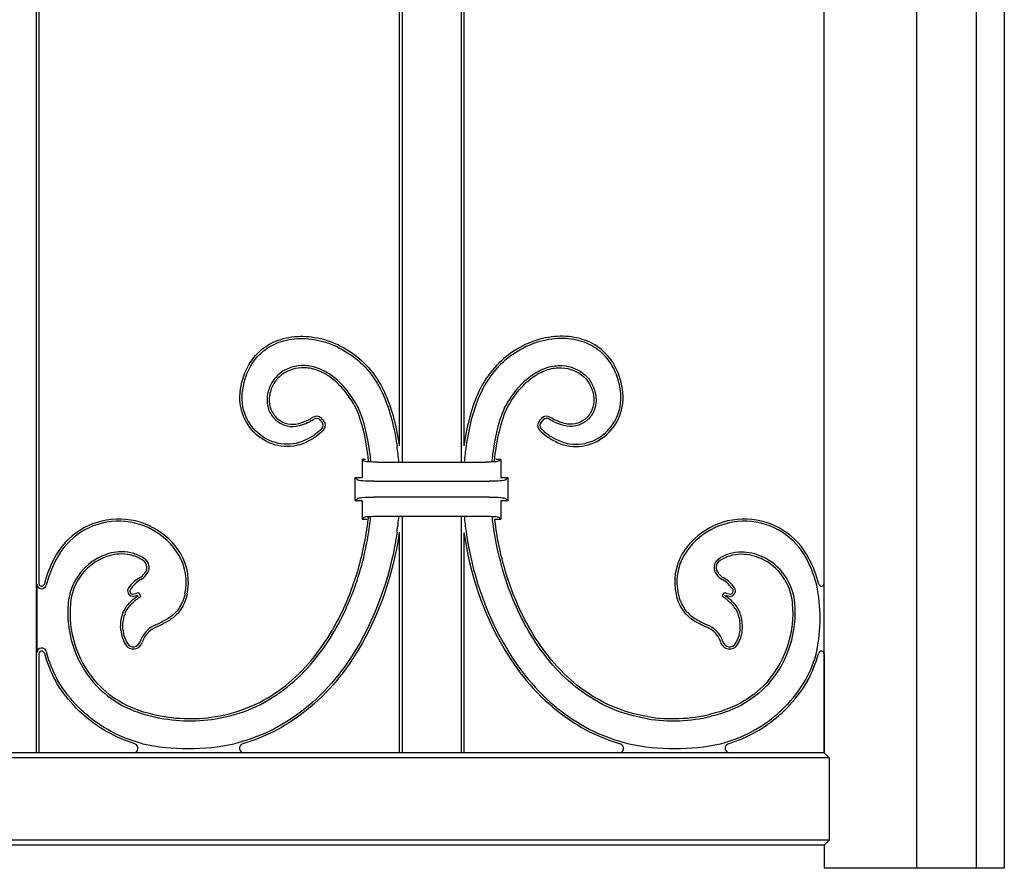
# Model space of a CAD drawing. Units: millimetres. Extents: x 0 to 8410, y 0 to 5940.
# Drawn here: x 1637 to 1850, y 1245 to 1429 of the extents above; entities that cross this region are included whole.
import ezdxf

# ---------------------------------------------------------------- set-up
doc = ezdxf.new("R2010")
doc.units = ezdxf.units.MM
doc.layers.add('YKK_A1', color=4, linetype='Continuous', lineweight=30)

msp = doc.modelspace()

# ---------------------------------------------------------------- linework, layer by layer
at = {"layer": 'YKK_A1'}
for p, q in [((1850.02, 2646.5), (1850.02, 1245)), ((1811.02, 1270), (1811.02, 1990)), ((1831.02, 1990), (1831.02, 1245)), ((1844.02, 1245), (1844.02, 1990)), ((1640.41, 1680), (1640.41, 1270)), ((1641.02, 1680), (1641.02, 1306.69)), ((1719.02, 1527.5), (1719.02, 1336.46)), ((1719.63, 1527.5), (1719.63, 1332.94)), ((1732.41, 1527.5), (1732.41, 1332.94)), ((1733.02, 1527.5), (1733.02, 1336.46)), ((1701.86, 1342.09), (1702.31, 1341.6)), ((1702.21, 1342.42), (1702.67, 1341.93)), ((1749.83, 1342.42), (1749.37, 1341.93)), ((1750.18, 1342.09), (1749.73, 1341.6)), ((1711.02, 1333.59), (1711.71, 1333.59)), ((1711.44, 1333.18), (1711.02, 1333.59)), ((1711.02, 1333.59), (1711.02, 1329.59)), ((1714.42, 1332.94), (1737.61, 1332.94)), ((1739.95, 1333.59), (1741.02, 1333.59)), ((1740.6, 1333.18), (1741.02, 1333.59)), ((1741.02, 1333.59), (1741.02, 1329.59)), ((1709.52, 1329.59), (1711.02, 1329.59)), ((1710.03, 1329.08), (1709.52, 1329.59)), ((1709.52, 1324.59), (1709.52, 1329.59)), ((1713.51, 1328.8), (1738.53, 1328.8)), ((1741.02, 1329.59), (1742.52, 1329.59)), ((1742.01, 1329.08), (1742.52, 1329.59)), ((1742.52, 1329.59), (1742.52, 1324.59)), ((1710.03, 1325.1), (1709.52, 1324.59)), ((1711.02, 1324.59), (1709.52, 1324.59)), ((1711.02, 1324.59), (1711.02, 1320.59)), ((1738.53, 1325.38), (1713.51, 1325.38)), ((1741.02, 1324.59), (1741.02, 1320.59)), ((1742.52, 1324.59), (1741.02, 1324.59)), ((1742.01, 1325.1), (1742.52, 1324.59)), ((1711.44, 1321.01), (1711.02, 1320.59)), ((1711.02, 1320.59), (1712.08, 1320.59)), ((1714.42, 1321.25), (1737.61, 1321.25)), ((1719.63, 1321.25), (1719.63, 1270)), ((1732.41, 1321.25), (1732.41, 1270)), ((1739.71, 1320.59), (1741.02, 1320.59)), ((1740.6, 1321.01), (1741.02, 1320.59)), ((1719.02, 1317.73), (1719.02, 1270)), ((1733.02, 1317.73), (1733.02, 1270)), ((1640.62, 1291.71), (1640.62, 1306.54)), ((1641.02, 1291.4), (1641.02, 1270)), ((1811.02, 1291.62), (1811.02, 1270)), ((1812.11, 1268.91), (1087.93, 1268.91)), ((1811.02, 1270), (1089.02, 1270)), ((1641.02, 1270), (1640.41, 1270)), ((1719.63, 1270), (1719.02, 1270)), ((1733.02, 1270), (1732.41, 1270)), ((1811.02, 1270), (1812.11, 1268.91)), ((1812.11, 1268.91), (1812.11, 1251.09)), ((1812.11, 1251.09), (1087.93, 1251.09)), ((1811.02, 1250), (1089.02, 1250)), ((1812.11, 1251.09), (1811.02, 1250)), ((1811.02, 1250), (1811.02, 1245)), ((1850.02, 1245), (1811.02, 1245))]:
    msp.add_line(p, q, dxfattribs=at)
for centre, radius, start, end in [((1701.11, 1341.4), 1.5, 42.6715, 124.4688), ((1701.11, 1341.4), 1.02, 42.6715, 124.4688), ((1701.56, 1340.91), 1.02, 315.6347, 42.6715), ((1701.56, 1340.91), 1.5, 315.6347, 42.6715), ((1750.48, 1340.91), 1.5, 137.3285, 224.3653), ((1750.48, 1340.91), 1.02, 137.3285, 224.3653), ((1750.93, 1341.4), 1.5, 55.5312, 137.3285), ((1750.93, 1341.4), 1.02, 55.5312, 137.3285), ((1653.72, 1327.09), 65.49, 5.1192, 8.1507), ((1798.32, 1327.09), 65.49, 171.8493, 174.8808), ((1658.3, 1304.9), 15.73, 31.2595, 152.8199), ((1658.3, 1304.9), 15.25, 31.2795, 152.8199), ((1653.72, 1327.09), 65.49, 351.8493, 354.8805), ((1798.32, 1327.09), 65.49, 185.1195, 188.1507), ((1793.74, 1304.9), 15.73, 27.1801, 148.7405), ((1793.74, 1304.9), 15.25, 27.1801, 148.7205), ((1666.07, 1300.66), 24.58, 152.2877, 166.143), ((1669.55, 1299.12), 27.9, 152.8199, 165.1333), ((1659.7, 1301.29), 12.39, 114.9204, 174.8589), ((1659.7, 1301.29), 11.91, 114.9204, 174.8589), ((1662.6, 1310.12), 1.8, 316.1766, 54.4357), ((1662.6, 1310.12), 2.28, 317.0339, 54.4357), ((1661.22, 1306.99), 11.68, 347.3503, 29.9713), ((1661.22, 1306.99), 12.16, 347.3503, 29.9972), ((1790.82, 1306.99), 12.16, 150.0028, 192.6497), ((1790.82, 1306.99), 11.68, 150.0287, 192.6497), ((1789.44, 1310.12), 2.28, 125.5643, 222.9661), ((1789.44, 1310.12), 1.8, 125.5643, 223.8234), ((1792.34, 1301.29), 11.91, 5.1411, 65.0796), ((1792.34, 1301.29), 12.39, 5.1411, 65.0796), ((1782.48, 1299.12), 27.9, 14.8667, 27.1801), ((1785.97, 1300.66), 24.58, 13.857, 27.7123), ((1661.25, 1310.78), 3.26, 299.177, 324.0915), ((1790.79, 1310.78), 3.26, 215.9085, 240.823), ((1641.62, 1306.69), 0.6, 180, 346.143), ((1666.27, 1301.79), 7.03, 119.177, 146.2557), ((1666.27, 1301.79), 6.55, 119.177, 146.2557), ((1661.25, 1310.78), 3.74, 299.177, 323.5948), ((1790.79, 1310.78), 3.74, 216.4052, 240.823), ((1785.77, 1301.79), 6.55, 33.7443, 60.823), ((1785.77, 1301.79), 7.03, 33.7443, 60.823), ((1810.42, 1306.69), 0.6, 193.857, 0), ((1641.62, 1306.54), 1, 180, 345.1333), ((1661.4, 1305.05), 1.17, 146.2557, 261.1906), ((1661.4, 1305.05), 0.693, 146.2557, 257.3545), ((1660.94, 1308.47), 4.1, 274.2382, 292.8257), ((1661.82, 1303.62), 1.28, 11.4337, 55.9041), ((1790.22, 1303.62), 1.28, 124.0959, 168.5663), ((1791.1, 1308.47), 4.1, 247.1743, 265.7618), ((1790.64, 1305.05), 0.693, 282.6455, 33.7443), ((1790.64, 1305.05), 1.17, 278.8094, 33.7443), ((1772.28, 1299.12), 37.85, 349.0982, 10.9018), ((1660.94, 1308.47), 4.59, 273.4408, 288.9901), ((1661.82, 1303.62), 0.802, 33.3762, 39.4477), ((1790.22, 1303.62), 0.802, 140.5523, 146.6238), ((1791.1, 1308.47), 4.59, 251.0099, 266.5592), ((1670.53, 1300.31), 23.26, 174.8589, 220.1311), ((1670.53, 1300.31), 22.78, 174.8589, 220.1231), ((1781.51, 1300.31), 22.78, 319.8769, 5.1411), ((1781.51, 1300.31), 23.26, 319.8689, 5.1411), ((1665.76, 1297.16), 7.04, 185.1304, 211.8879), ((1665.76, 1297.16), 6.56, 185.1304, 211.8879), ((1668.29, 1292.47), 5.58, 122.1412, 163.48), ((1668.29, 1292.47), 5.1, 122.2965, 163.48), ((1783.75, 1292.47), 5.1, 16.52, 57.7035), ((1783.75, 1292.47), 5.58, 16.52, 57.8588), ((1786.28, 1297.16), 6.56, 328.1121, 354.8696), ((1786.28, 1297.16), 7.04, 328.1121, 354.8696), ((1661.48, 1294.49), 2, 211.8879, 343.48), ((1661.48, 1294.49), 1.52, 211.8879, 343.48), ((1790.56, 1294.49), 2, 196.52, 328.1121), ((1790.56, 1294.49), 1.52, 196.52, 328.1121), ((1641.62, 1291.71), 1, 14.8667, 180), ((1641.62, 1291.4), 0.6, 15.4515, 180), ((1669.55, 1299.12), 27.9, 194.8667, 208.3713), ((1782.48, 1299.12), 27.9, 331.6287, 345.1333), ((1810.42, 1291.4), 0.6, 0, 164.5485), ((1669.55, 1299.12), 28.38, 195.4515, 208.3841), ((1782.48, 1299.12), 28.38, 331.6159, 344.5485), ((1673.73, 1312.09), 35.16, 256.4561, 279.084), ((1673.73, 1312.09), 34.68, 256.4509, 279.084), ((1778.31, 1312.09), 35.16, 260.916, 283.5439), ((1778.31, 1312.09), 34.68, 260.916, 283.5491), ((1661.47, 1271), 1, 270, 72.4421), ((1673.4, 1318.35), 47.43, 257.8941, 282.0771), ((1685.43, 1271), 1, 106.2163, 270), ((1766.61, 1271), 1, 270, 73.7837), ((1778.66, 1318.35), 47.43, 257.8941, 282.0771), ((1790.57, 1271), 1, 107.5579, 270)]:
    msp.add_arc(centre, radius, start, end, dxfattribs=at)
at = {"layer": 'YKK_A1', "extrusion": (0, 0, -1)}
for centre, major_axis, start_param, end_param in [((1714.42, 1333.2), (-3, 0), 4.712389, 6.195919), ((1737.61, 1333.2), (-3, 0), 3.228859, 4.712389), ((1713.51, 1329.11), (-3.5, 0), 4.712389, 6.195919), ((1738.53, 1329.11), (-3.5, 0), 3.228859, 4.712389), ((1713.51, 1325.07), (-3.5, 0), 0.087266, 1.570796), ((1738.53, 1325.07), (-3.5, 0), 1.570796, 3.054326), ((1714.42, 1320.99), (-3, 0), 0.087266, 1.570796), ((1737.61, 1320.99), (-3, 0), 1.570796, 3.054326)]:
    msp.add_ellipse(centre, major_axis=major_axis, ratio=0.087489, start_param=start_param, end_param=end_param, dxfattribs=at)
at = {"layer": 'YKK_A1'}
for points, knots in [([(1684.67, 1348.75), (1684.99, 1350.8), (1685.61, 1352.56), (1687.33, 1355.53), (1688.43, 1356.73), (1690.97, 1358.62), (1692.41, 1359.29), (1695.49, 1360.12), (1697.13, 1360.28), (1702.15, 1359.99), (1705.63, 1358.8), (1711.75, 1354.54), (1714.4, 1351.47), (1716.07, 1347.54)], [49, 49, 49, 49, 49.125, 49.125, 49.25, 49.25, 49.375, 49.375, 49.5, 49.5, 49.75, 49.75, 50, 50, 50, 50]), ([(1767.37, 1348.75), (1767.05, 1350.8), (1766.43, 1352.56), (1764.71, 1355.53), (1763.61, 1356.73), (1761.07, 1358.62), (1759.63, 1359.29), (1756.55, 1360.12), (1754.91, 1360.28), (1749.89, 1359.99), (1746.41, 1358.8), (1740.29, 1354.54), (1737.64, 1351.47), (1735.97, 1347.54)], [49, 49, 49, 49, 49.125, 49.125, 49.25, 49.25, 49.375, 49.375, 49.5, 49.5, 49.75, 49.75, 50, 50, 50, 50]), ([(1685.15, 1348.68), (1685.15, 1348.68), (1685.15, 1348.68), (1685.15, 1348.68), (1685.46, 1350.67), (1686.06, 1352.37), (1687.72, 1355.23), (1688.77, 1356.39), (1691.2, 1358.19), (1692.59, 1358.84), (1695.56, 1359.64), (1697.15, 1359.79), (1702.03, 1359.52), (1705.43, 1358.35), (1711.41, 1354.19), (1713.99, 1351.2), (1715.63, 1347.35), (1715.63, 1347.35), (1715.63, 1347.35), (1715.63, 1347.35)], [48.999997, 48.999997, 48.999997, 48.999997, 49, 49, 49, 49.125, 49.125, 49.25, 49.25, 49.375, 49.375, 49.5, 49.5, 49.75, 49.75, 50, 50, 50, 50.00004, 50.00004, 50.00004, 50.00004]), ([(1766.89, 1348.68), (1766.89, 1348.68), (1766.89, 1348.68), (1766.89, 1348.68), (1766.58, 1350.67), (1765.98, 1352.37), (1764.32, 1355.23), (1763.27, 1356.39), (1760.84, 1358.19), (1759.45, 1358.84), (1756.48, 1359.64), (1754.89, 1359.79), (1750.01, 1359.52), (1746.61, 1358.35), (1740.63, 1354.19), (1738.05, 1351.2), (1736.41, 1347.35), (1736.41, 1347.35), (1736.41, 1347.35), (1736.41, 1347.35)], [48.999997, 48.999997, 48.999997, 48.999997, 49, 49, 49, 49.125, 49.125, 49.25, 49.25, 49.375, 49.375, 49.5, 49.5, 49.75, 49.75, 50, 50, 50, 50.00004, 50.00004, 50.00004, 50.00004]), ([(1710.22, 1344.66), (1710.21, 1344.67), (1710.21, 1344.67), (1710.21, 1344.68), (1708.39, 1348.06), (1706.31, 1350.39), (1703.1, 1352.6), (1702.02, 1353.12), (1699.89, 1353.77), (1698.85, 1353.9), (1695.86, 1353.78), (1694.08, 1353.01), (1692.09, 1351.16), (1691.55, 1350.42), (1690.75, 1348.77), (1690.5, 1347.85), (1690.42, 1346.88)], [54.999509, 54.999509, 54.999509, 54.999509, 55, 55, 55, 55.25, 55.25, 55.375, 55.375, 55.5, 55.5, 55.75, 55.75, 55.875, 55.875, 56, 56, 56, 56]), ([(1741.82, 1344.66), (1741.83, 1344.67), (1741.83, 1344.67), (1741.83, 1344.68), (1743.65, 1348.06), (1745.73, 1350.39), (1748.94, 1352.6), (1750.02, 1353.12), (1752.15, 1353.77), (1753.19, 1353.9), (1756.18, 1353.78), (1757.96, 1353.01), (1759.95, 1351.16), (1760.49, 1350.42), (1761.29, 1348.77), (1761.54, 1347.85), (1761.62, 1346.88)], [54.999509, 54.999509, 54.999509, 54.999509, 55, 55, 55, 55.25, 55.25, 55.375, 55.375, 55.5, 55.5, 55.75, 55.75, 55.875, 55.875, 56, 56, 56, 56]), ([(1709.78, 1344.45), (1708, 1347.78), (1705.96, 1350.05), (1702.87, 1352.18), (1701.83, 1352.68), (1699.8, 1353.3), (1698.81, 1353.42), (1695.99, 1353.3), (1694.32, 1352.58), (1692.46, 1350.85), (1691.95, 1350.16), (1691.21, 1348.61), (1690.97, 1347.76), (1690.9, 1346.84)], [55, 55, 55, 55, 55.25, 55.25, 55.375, 55.375, 55.5, 55.5, 55.75, 55.75, 55.875, 55.875, 56, 56, 56, 56]), ([(1709.78, 1344.45), (1708, 1347.78), (1705.96, 1350.05), (1702.87, 1352.18), (1701.83, 1352.68), (1699.8, 1353.3), (1698.81, 1353.42), (1695.99, 1353.3), (1694.32, 1352.58), (1692.46, 1350.85), (1691.95, 1350.16), (1691.21, 1348.61), (1690.97, 1347.76), (1690.9, 1346.84)], [55, 55, 55, 55, 55.25, 55.25, 55.375, 55.375, 55.5, 55.5, 55.75, 55.75, 55.875, 55.875, 56, 56, 56, 56]), ([(1742.26, 1344.45), (1744.04, 1347.78), (1746.08, 1350.05), (1749.17, 1352.18), (1750.21, 1352.68), (1752.24, 1353.3), (1753.23, 1353.42), (1756.05, 1353.3), (1757.72, 1352.58), (1759.58, 1350.85), (1760.09, 1350.16), (1760.83, 1348.61), (1761.07, 1347.76), (1761.14, 1346.84)], [55, 55, 55, 55, 55.25, 55.25, 55.375, 55.375, 55.5, 55.5, 55.75, 55.75, 55.875, 55.875, 56, 56, 56, 56]), ([(1742.26, 1344.45), (1744.04, 1347.78), (1746.08, 1350.05), (1749.17, 1352.18), (1750.21, 1352.68), (1752.24, 1353.3), (1753.23, 1353.42), (1756.05, 1353.3), (1757.72, 1352.58), (1759.58, 1350.85), (1760.09, 1350.16), (1760.83, 1348.61), (1761.07, 1347.76), (1761.14, 1346.84)], [55, 55, 55, 55, 55.25, 55.25, 55.375, 55.375, 55.5, 55.5, 55.75, 55.75, 55.875, 55.875, 56, 56, 56, 56]), ([(1698.82, 1337.23), (1697.04, 1336.4), (1695.18, 1336.17), (1691.66, 1336.68), (1689.99, 1337.42), (1687.18, 1339.64), (1686.03, 1341.12), (1684.62, 1344.6), (1684.34, 1346.61), (1684.67, 1348.75)], [50, 50, 50, 50, 50.25, 50.25, 50.5, 50.5, 50.75, 50.75, 51, 51, 51, 51]), ([(1698.82, 1337.23), (1697.04, 1336.4), (1695.18, 1336.17), (1691.66, 1336.68), (1689.99, 1337.42), (1687.18, 1339.64), (1686.03, 1341.12), (1684.62, 1344.6), (1684.34, 1346.61), (1684.67, 1348.75)], [50, 50, 50, 50, 50.25, 50.25, 50.5, 50.5, 50.75, 50.75, 51, 51, 51, 51]), ([(1698.62, 1337.67), (1698.62, 1337.67), (1698.62, 1337.67), (1698.62, 1337.67), (1696.92, 1336.88), (1695.16, 1336.66), (1691.81, 1337.14), (1690.22, 1337.84), (1687.54, 1339.96), (1686.45, 1341.38), (1685.1, 1344.71), (1684.83, 1346.62), (1685.15, 1348.68)], [50, 50, 50, 50, 50, 50, 50, 50.25, 50.25, 50.5, 50.5, 50.75, 50.75, 51, 51, 51, 51]), ([(1715.63, 1347.35), (1715.63, 1347.35), (1715.63, 1347.35), (1715.63, 1347.35), (1717.05, 1344.09), (1717.97, 1340.36), (1718.55, 1336.38)], [47.99981, 47.99981, 47.99981, 47.99981, 48, 48, 48, 49, 49, 49, 49]), ([(1736.41, 1347.35), (1736.41, 1347.35), (1736.41, 1347.35), (1736.41, 1347.35), (1734.99, 1344.09), (1734.06, 1340.36), (1733.49, 1336.38)], [47.99981, 47.99981, 47.99981, 47.99981, 48, 48, 48, 49, 49, 49, 49]), ([(1753.22, 1337.23), (1755, 1336.4), (1756.86, 1336.17), (1760.38, 1336.68), (1762.05, 1337.42), (1764.86, 1339.64), (1766.01, 1341.12), (1767.42, 1344.6), (1767.7, 1346.61), (1767.37, 1348.75)], [50, 50, 50, 50, 50.25, 50.25, 50.5, 50.5, 50.75, 50.75, 51, 51, 51, 51]), ([(1753.22, 1337.23), (1755, 1336.4), (1756.86, 1336.17), (1760.38, 1336.68), (1762.05, 1337.42), (1764.86, 1339.64), (1766.01, 1341.12), (1767.42, 1344.6), (1767.7, 1346.61), (1767.37, 1348.75)], [50, 50, 50, 50, 50.25, 50.25, 50.5, 50.5, 50.75, 50.75, 51, 51, 51, 51]), ([(1753.42, 1337.67), (1753.42, 1337.67), (1753.42, 1337.67), (1753.42, 1337.67), (1755.12, 1336.88), (1756.87, 1336.66), (1760.23, 1337.14), (1761.82, 1337.84), (1764.5, 1339.96), (1765.59, 1341.38), (1766.94, 1344.71), (1767.21, 1346.62), (1766.89, 1348.68)], [50, 50, 50, 50, 50, 50, 50, 50.25, 50.25, 50.5, 50.5, 50.75, 50.75, 51, 51, 51, 51]), ([(1690.42, 1346.88), (1690.42, 1346.88), (1690.42, 1346.88), (1690.42, 1346.88), (1690.35, 1345.84), (1690.52, 1344.87), (1691.25, 1343.18), (1691.81, 1342.47), (1693.15, 1341.36), (1693.94, 1340.96), (1695.63, 1340.59), (1696.52, 1340.61), (1697.4, 1340.87)], [53.999985, 53.999985, 53.999985, 53.999985, 54, 54, 54, 54.25, 54.25, 54.5, 54.5, 54.75, 54.75, 55, 55, 55, 55]), ([(1690.9, 1346.84), (1690.83, 1345.88), (1690.99, 1344.99), (1691.66, 1343.45), (1692.17, 1342.79), (1693.4, 1341.77), (1694.12, 1341.42), (1695.66, 1341.08), (1696.47, 1341.09), (1697.26, 1341.33)], [54, 54, 54, 54, 54.25, 54.25, 54.5, 54.5, 54.75, 54.75, 55, 55, 55, 55]), ([(1690.9, 1346.84), (1690.83, 1345.88), (1690.99, 1344.99), (1691.66, 1343.45), (1692.17, 1342.79), (1693.4, 1341.77), (1694.12, 1341.42), (1695.66, 1341.08), (1696.47, 1341.09), (1697.26, 1341.33)], [54, 54, 54, 54, 54.25, 54.25, 54.5, 54.5, 54.75, 54.75, 55, 55, 55, 55]), ([(1761.62, 1346.88), (1761.62, 1346.88), (1761.62, 1346.88), (1761.62, 1346.88), (1761.69, 1345.84), (1761.52, 1344.87), (1760.79, 1343.18), (1760.23, 1342.47), (1758.89, 1341.36), (1758.1, 1340.96), (1756.41, 1340.59), (1755.52, 1340.61), (1754.64, 1340.87)], [53.999985, 53.999985, 53.999985, 53.999985, 54, 54, 54, 54.25, 54.25, 54.5, 54.5, 54.75, 54.75, 55, 55, 55, 55]), ([(1761.14, 1346.84), (1761.21, 1345.88), (1761.05, 1344.99), (1760.38, 1343.45), (1759.87, 1342.79), (1758.64, 1341.77), (1757.92, 1341.42), (1756.38, 1341.08), (1755.57, 1341.09), (1754.78, 1341.33)], [54, 54, 54, 54, 54.25, 54.25, 54.5, 54.5, 54.75, 54.75, 55, 55, 55, 55]), ([(1761.14, 1346.84), (1761.21, 1345.88), (1761.05, 1344.99), (1760.38, 1343.45), (1759.87, 1342.79), (1758.64, 1341.77), (1757.92, 1341.42), (1756.38, 1341.08), (1755.57, 1341.09), (1754.78, 1341.33)], [54, 54, 54, 54, 54.25, 54.25, 54.5, 54.5, 54.75, 54.75, 55, 55, 55, 55]), ([(1712.42, 1333), (1712.36, 1333.54), (1712.3, 1334.07), (1712.24, 1334.59), (1711.76, 1338.35), (1710.95, 1341.68), (1709.78, 1344.45)], [55.97807, 55.97807, 55.97807, 55.97807, 56.10272, 56.10272, 56.10272, 57, 57, 57, 57]), ([(1712.42, 1333), (1712.36, 1333.54), (1712.3, 1334.07), (1712.24, 1334.59), (1711.76, 1338.35), (1710.95, 1341.68), (1709.78, 1344.45)], [55.97807, 55.97807, 55.97807, 55.97807, 56.10272, 56.10272, 56.10272, 57, 57, 57, 57]), ([(1712.9, 1332.97), (1712.85, 1333.52), (1712.79, 1334.06), (1712.72, 1334.59), (1712.25, 1338.4), (1711.42, 1341.8), (1710.23, 1344.64), (1710.22, 1344.65), (1710.22, 1344.65), (1710.22, 1344.66)], [55.972076, 55.972076, 55.972076, 55.972076, 56.097969, 56.097969, 56.097969, 57, 57, 57, 57.002209, 57.002209, 57.002209, 57.002209]), ([(1739.14, 1332.97), (1739.19, 1333.52), (1739.25, 1334.06), (1739.32, 1334.59), (1739.79, 1338.4), (1740.62, 1341.8), (1741.81, 1344.64), (1741.82, 1344.65), (1741.82, 1344.65), (1741.82, 1344.66)], [55.972076, 55.972076, 55.972076, 55.972076, 56.097969, 56.097969, 56.097969, 57, 57, 57, 57.002209, 57.002209, 57.002209, 57.002209]), ([(1739.62, 1333), (1739.68, 1333.54), (1739.74, 1334.07), (1739.8, 1334.59), (1740.28, 1338.35), (1741.09, 1341.68), (1742.26, 1344.45)], [55.97807, 55.97807, 55.97807, 55.97807, 56.10272, 56.10272, 56.10272, 57, 57, 57, 57]), ([(1739.62, 1333), (1739.68, 1333.54), (1739.74, 1334.07), (1739.8, 1334.59), (1740.28, 1338.35), (1741.09, 1341.68), (1742.26, 1344.45)], [55.97807, 55.97807, 55.97807, 55.97807, 56.10272, 56.10272, 56.10272, 57, 57, 57, 57]), ([(1697.26, 1341.33), (1697.91, 1341.53), (1698.49, 1341.74), (1699.49, 1342.17), (1699.92, 1342.4), (1700.26, 1342.64)], [0.499030595, 0.499030595, 0.499030595, 0.499030595, 0.4992729649, 0.4992729649, 0.4995153348, 0.4995153348, 0.4995153348, 0.4995153348]), ([(1697.26, 1341.33), (1697.91, 1341.53), (1698.49, 1341.74), (1699.49, 1342.17), (1699.92, 1342.4), (1700.26, 1342.64)], [0.499030595, 0.499030595, 0.499030595, 0.499030595, 0.4992729649, 0.4992729649, 0.4995153348, 0.4995153348, 0.4995153348, 0.4995153348]), ([(1697.4, 1340.87), (1698.07, 1341.07), (1698.66, 1341.29), (1699.71, 1341.74), (1700.16, 1341.98), (1700.53, 1342.24)], [0.499030595, 0.499030595, 0.499030595, 0.499030595, 0.4992729649, 0.4992729649, 0.4995153348, 0.4995153348, 0.4995153348, 0.4995153348]), ([(1754.64, 1340.87), (1753.97, 1341.07), (1753.38, 1341.29), (1752.33, 1341.74), (1751.88, 1341.98), (1751.5, 1342.24)], [0.499030595, 0.499030595, 0.499030595, 0.499030595, 0.4992729649, 0.4992729649, 0.4995153348, 0.4995153348, 0.4995153348, 0.4995153348]), ([(1754.78, 1341.33), (1754.13, 1341.53), (1753.55, 1341.74), (1752.55, 1342.17), (1752.12, 1342.4), (1751.78, 1342.64)], [0.499030595, 0.499030595, 0.499030595, 0.499030595, 0.4992729649, 0.4992729649, 0.4995153348, 0.4995153348, 0.4995153348, 0.4995153348]), ([(1754.78, 1341.33), (1754.13, 1341.53), (1753.55, 1341.74), (1752.55, 1342.17), (1752.12, 1342.4), (1751.78, 1342.64)], [0.499030595, 0.499030595, 0.499030595, 0.499030595, 0.4992729649, 0.4992729649, 0.4995153348, 0.4995153348, 0.4995153348, 0.4995153348]), ([(1702.29, 1340.2), (1701.87, 1339.77), (1701.38, 1339.34), (1700.18, 1338.48), (1699.47, 1338.07), (1698.62, 1337.67)], [51.2894354, 51.2894354, 51.2894354, 51.2894354, 51.6447177, 51.6447177, 52, 52, 52, 52]), ([(1702.64, 1339.86), (1702.2, 1339.41), (1701.68, 1338.96), (1700.43, 1338.07), (1699.7, 1337.64), (1698.82, 1337.23)], [51.2894354, 51.2894354, 51.2894354, 51.2894354, 51.6447177, 51.6447177, 52, 52, 52, 52]), ([(1702.64, 1339.86), (1702.2, 1339.41), (1701.68, 1338.96), (1700.43, 1338.07), (1699.7, 1337.64), (1698.82, 1337.23)], [51.2894354, 51.2894354, 51.2894354, 51.2894354, 51.6447177, 51.6447177, 52, 52, 52, 52]), ([(1749.4, 1339.86), (1749.84, 1339.41), (1750.36, 1338.96), (1751.61, 1338.07), (1752.34, 1337.64), (1753.22, 1337.23)], [51.2894354, 51.2894354, 51.2894354, 51.2894354, 51.6447177, 51.6447177, 52, 52, 52, 52]), ([(1749.4, 1339.86), (1749.84, 1339.41), (1750.36, 1338.96), (1751.61, 1338.07), (1752.34, 1337.64), (1753.22, 1337.23)], [51.2894354, 51.2894354, 51.2894354, 51.2894354, 51.6447177, 51.6447177, 52, 52, 52, 52]), ([(1749.75, 1340.2), (1750.17, 1339.77), (1750.66, 1339.34), (1751.86, 1338.48), (1752.57, 1338.07), (1753.42, 1337.67)], [51.2894354, 51.2894354, 51.2894354, 51.2894354, 51.6447177, 51.6447177, 52, 52, 52, 52]), ([(1704.1, 1295.8), (1706.5, 1299.74), (1708.38, 1304.08), (1710.92, 1312.2), (1711.73, 1315.96), (1712.2, 1319.59), (1712.27, 1320.12), (1712.33, 1320.65), (1712.39, 1321.18)], [64, 64, 64, 64, 64.5, 64.5, 64.9167284, 64.9167284, 64.9167284, 64.9776317, 64.9776317, 64.9776317, 64.9776317]), ([(1704.1, 1295.8), (1706.5, 1299.74), (1708.38, 1304.08), (1710.92, 1312.2), (1711.73, 1315.96), (1712.2, 1319.59), (1712.27, 1320.12), (1712.33, 1320.65), (1712.39, 1321.18)], [64, 64, 64, 64, 64.5, 64.5, 64.9167284, 64.9167284, 64.9167284, 64.9776317, 64.9776317, 64.9776317, 64.9776317]), ([(1704.52, 1295.55), (1705.72, 1297.53), (1706.78, 1299.58), (1708.65, 1303.78), (1709.46, 1305.94), (1710.86, 1310.35), (1711.44, 1312.59), (1712.22, 1316.43), (1712.48, 1318), (1712.69, 1319.59), (1712.76, 1320.13), (1712.82, 1320.67), (1712.88, 1321.21)], [0, 0, 0, 0, 0.25, 0.25, 0.5, 0.5, 0.75, 0.75, 0.923182, 0.923182, 0.923182, 0.9819009, 0.9819009, 0.9819009, 0.9819009]), ([(1747.52, 1295.55), (1746.32, 1297.53), (1745.26, 1299.58), (1743.39, 1303.78), (1742.58, 1305.94), (1741.18, 1310.35), (1740.6, 1312.59), (1739.82, 1316.43), (1739.56, 1318), (1739.35, 1319.59), (1739.28, 1320.13), (1739.22, 1320.67), (1739.16, 1321.21)], [0, 0, 0, 0, 0.25, 0.25, 0.5, 0.5, 0.75, 0.75, 0.923182, 0.923182, 0.923182, 0.9819008, 0.9819008, 0.9819008, 0.9819008]), ([(1747.93, 1295.8), (1745.54, 1299.74), (1743.66, 1304.08), (1741.12, 1312.2), (1740.31, 1315.96), (1739.84, 1319.59), (1739.79, 1319.93), (1739.75, 1320.26), (1739.72, 1320.59)], [64, 64, 64, 64, 64.5, 64.5, 64.9167284, 64.9167284, 64.9167284, 64.9550496, 64.9550496, 64.9550496, 64.9550496]), ([(1747.93, 1295.8), (1745.54, 1299.74), (1743.66, 1304.08), (1741.12, 1312.2), (1740.31, 1315.96), (1739.84, 1319.59), (1739.79, 1319.93), (1739.75, 1320.26), (1739.72, 1320.59)], [64, 64, 64, 64, 64.5, 64.5, 64.9167284, 64.9167284, 64.9167284, 64.9550496, 64.9550496, 64.9550496, 64.9550496]), ([(1718.55, 1317.81), (1718.55, 1317.81), (1718.55, 1317.81), (1718.55, 1317.81), (1717.32, 1309.25), (1714.43, 1300.29), (1709.67, 1292.42)], [5.999991, 5.999991, 5.999991, 5.999991, 6, 6, 6, 7, 7, 7, 7]), ([(1733.49, 1317.81), (1733.49, 1317.81), (1733.49, 1317.81), (1733.49, 1317.81), (1734.72, 1309.25), (1737.61, 1300.29), (1742.37, 1292.42)], [5.999991, 5.999991, 5.999991, 5.999991, 6, 6, 6, 7, 7, 7, 7]), ([(1658.91, 1313.55), (1658.91, 1313.55), (1658.91, 1313.55), (1658.91, 1313.55), (1657.44, 1313.54), (1655.92, 1313.2), (1654.48, 1312.53)], [2.999854, 2.999854, 2.999854, 2.999854, 3, 3, 3, 3.2680215, 3.2680215, 3.2680215, 3.2680215]), ([(1663.92, 1311.97), (1663.18, 1312.5), (1662.38, 1312.9), (1660.7, 1313.42), (1659.82, 1313.54), (1658.91, 1313.55), (1658.91, 1313.55), (1658.91, 1313.55), (1658.91, 1313.55)], [4, 4, 4, 4, 4.5, 4.5, 5, 5, 5, 5.000443, 5.000443, 5.000443, 5.000443]), ([(1788.12, 1311.97), (1788.86, 1312.5), (1789.66, 1312.9), (1791.34, 1313.42), (1792.22, 1313.54), (1793.13, 1313.55), (1793.13, 1313.55), (1793.13, 1313.55), (1793.13, 1313.55)], [4, 4, 4, 4, 4.5, 4.5, 5, 5, 5, 5.000443, 5.000443, 5.000443, 5.000443]), ([(1793.13, 1313.55), (1793.13, 1313.55), (1793.13, 1313.55), (1793.13, 1313.55), (1794.6, 1313.54), (1796.12, 1313.2), (1797.56, 1312.53)], [2.999854, 2.999854, 2.999854, 2.999854, 3, 3, 3, 3.2680215, 3.2680215, 3.2680215, 3.2680215]), ([(1663.64, 1311.58), (1662.94, 1312.08), (1662.19, 1312.45), (1660.6, 1312.94), (1659.77, 1313.06), (1658.91, 1313.07)], [4, 4, 4, 4, 4.5, 4.5, 5, 5, 5, 5]), ([(1663.64, 1311.58), (1662.94, 1312.08), (1662.19, 1312.45), (1660.6, 1312.94), (1659.77, 1313.06), (1658.91, 1313.07)], [4, 4, 4, 4, 4.5, 4.5, 5, 5, 5, 5]), ([(1788.4, 1311.58), (1789.1, 1312.08), (1789.85, 1312.45), (1791.44, 1312.94), (1792.27, 1313.06), (1793.13, 1313.07)], [4, 4, 4, 4, 4.5, 4.5, 5, 5, 5, 5]), ([(1788.4, 1311.58), (1789.1, 1312.08), (1789.85, 1312.45), (1791.44, 1312.94), (1792.27, 1313.06), (1793.13, 1313.07)], [4, 4, 4, 4, 4.5, 4.5, 5, 5, 5, 5]), ([(1660.67, 1301.8), (1661.02, 1302.2), (1661.4, 1302.58), (1662, 1303.1), (1662.2, 1303.27), (1662.63, 1303.58), (1662.85, 1303.73), (1663.07, 1303.88)], [0, 0, 0, 0, 0.5, 0.5, 0.75, 0.75, 1, 1, 1, 1]), ([(1672.62, 1304.43), (1672.33, 1303.14), (1671.89, 1302.15), (1670.82, 1300.55), (1670.2, 1299.95), (1668.86, 1298.96), (1668.13, 1298.57), (1666.7, 1297.88), (1665.98, 1297.57), (1665.33, 1297.21), (1665.33, 1297.21), (1665.32, 1297.2), (1665.32, 1297.2)], [12, 12, 12, 12, 12.1682815, 12.1682815, 12.3365629, 12.3365629, 12.5048444, 12.5048444, 12.6731259, 12.6731259, 12.6731259, 12.6742145, 12.6742145, 12.6742145, 12.6742145]), ([(1673.09, 1304.32), (1672.79, 1302.99), (1672.32, 1301.93), (1671.19, 1300.23), (1670.52, 1299.59), (1669.1, 1298.54), (1668.35, 1298.14), (1666.9, 1297.44), (1666.19, 1297.13), (1665.56, 1296.79)], [12, 12, 12, 12, 12.1682815, 12.1682815, 12.3365629, 12.3365629, 12.5048444, 12.5048444, 12.6731259, 12.6731259, 12.6731259, 12.6731259]), ([(1673.09, 1304.32), (1672.79, 1302.99), (1672.32, 1301.93), (1671.19, 1300.23), (1670.52, 1299.59), (1669.1, 1298.54), (1668.35, 1298.14), (1666.9, 1297.44), (1666.19, 1297.13), (1665.56, 1296.79)], [12, 12, 12, 12, 12.1682815, 12.1682815, 12.3365629, 12.3365629, 12.5048444, 12.5048444, 12.6731259, 12.6731259, 12.6731259, 12.6731259]), ([(1778.95, 1304.32), (1779.25, 1302.99), (1779.72, 1301.93), (1780.85, 1300.23), (1781.52, 1299.59), (1782.94, 1298.54), (1783.69, 1298.14), (1785.14, 1297.44), (1785.85, 1297.13), (1786.48, 1296.79)], [12, 12, 12, 12, 12.1682815, 12.1682815, 12.3365629, 12.3365629, 12.5048444, 12.5048444, 12.6731259, 12.6731259, 12.6731259, 12.6731259]), ([(1778.95, 1304.32), (1779.25, 1302.99), (1779.72, 1301.93), (1780.85, 1300.23), (1781.52, 1299.59), (1782.94, 1298.54), (1783.69, 1298.14), (1785.14, 1297.44), (1785.85, 1297.13), (1786.48, 1296.79)], [12, 12, 12, 12, 12.1682815, 12.1682815, 12.3365629, 12.3365629, 12.5048444, 12.5048444, 12.6731259, 12.6731259, 12.6731259, 12.6731259]), ([(1779.42, 1304.43), (1779.71, 1303.14), (1780.15, 1302.15), (1781.22, 1300.55), (1781.84, 1299.95), (1783.18, 1298.96), (1783.91, 1298.57), (1785.34, 1297.88), (1786.06, 1297.57), (1786.71, 1297.21), (1786.71, 1297.21), (1786.72, 1297.2), (1786.72, 1297.2)], [12, 12, 12, 12, 12.1682815, 12.1682815, 12.3365629, 12.3365629, 12.5048444, 12.5048444, 12.6731259, 12.6731259, 12.6731259, 12.6742145, 12.6742145, 12.6742145, 12.6742145]), ([(1791.37, 1301.8), (1791.02, 1302.2), (1790.64, 1302.58), (1790.04, 1303.1), (1789.84, 1303.27), (1789.41, 1303.58), (1789.19, 1303.73), (1788.97, 1303.88)], [0, 0, 0, 0, 0.5, 0.5, 0.75, 0.75, 1, 1, 1, 1]), ([(1658.75, 1296.53), (1658.66, 1297.53), (1658.74, 1298.57), (1659.12, 1300.03), (1659.3, 1300.5), (1659.73, 1301.36), (1660, 1301.77), (1660.31, 1302.12)], [10.4216626, 10.4216626, 10.4216626, 10.4216626, 10.7108313, 10.7108313, 10.8554156, 10.8554156, 11, 11, 11, 11]), ([(1658.75, 1296.53), (1658.66, 1297.53), (1658.74, 1298.57), (1659.12, 1300.03), (1659.3, 1300.5), (1659.73, 1301.36), (1660, 1301.77), (1660.31, 1302.12)], [10.4216626, 10.4216626, 10.4216626, 10.4216626, 10.7108313, 10.7108313, 10.8554156, 10.8554156, 11, 11, 11, 11]), ([(1659.23, 1296.57), (1659.14, 1297.51), (1659.22, 1298.51), (1659.58, 1299.88), (1659.74, 1300.31), (1660.15, 1301.12), (1660.39, 1301.48), (1660.67, 1301.8)], [10.4216626, 10.4216626, 10.4216626, 10.4216626, 10.7108313, 10.7108313, 10.8554156, 10.8554156, 11, 11, 11, 11]), ([(1792.81, 1296.57), (1792.9, 1297.51), (1792.82, 1298.51), (1792.46, 1299.88), (1792.3, 1300.31), (1791.89, 1301.12), (1791.65, 1301.48), (1791.37, 1301.8)], [10.4216626, 10.4216626, 10.4216626, 10.4216626, 10.7108313, 10.7108313, 10.8554156, 10.8554156, 11, 11, 11, 11]), ([(1793.29, 1296.53), (1793.38, 1297.53), (1793.3, 1298.57), (1792.92, 1300.03), (1792.74, 1300.5), (1792.31, 1301.36), (1792.04, 1301.77), (1791.73, 1302.12)], [10.4216626, 10.4216626, 10.4216626, 10.4216626, 10.7108313, 10.7108313, 10.8554156, 10.8554156, 11, 11, 11, 11]), ([(1793.29, 1296.53), (1793.38, 1297.53), (1793.3, 1298.57), (1792.92, 1300.03), (1792.74, 1300.5), (1792.31, 1301.36), (1792.04, 1301.77), (1791.73, 1302.12)], [10.4216626, 10.4216626, 10.4216626, 10.4216626, 10.7108313, 10.7108313, 10.8554156, 10.8554156, 11, 11, 11, 11]), ([(1679.2, 1277.85), (1681.97, 1278.29), (1684.56, 1279.06), (1689.39, 1281.14), (1691.63, 1282.46), (1697.82, 1287.12), (1701.27, 1291.17), (1704.1, 1295.8)], [65, 65, 65, 65, 65.25, 65.25, 65.5, 65.5, 66, 66, 66, 66]), ([(1679.2, 1277.85), (1681.97, 1278.29), (1684.56, 1279.06), (1689.39, 1281.14), (1691.63, 1282.46), (1697.82, 1287.12), (1701.27, 1291.17), (1704.1, 1295.8)], [65, 65, 65, 65, 65.25, 65.25, 65.5, 65.5, 66, 66, 66, 66]), ([(1679.28, 1277.37), (1682.09, 1277.82), (1684.72, 1278.6), (1689.62, 1280.71), (1691.89, 1282.05), (1698.17, 1286.78), (1701.66, 1290.88), (1704.52, 1295.55)], [65, 65, 65, 65, 65.25, 65.25, 65.5, 65.5, 66, 66, 66, 66]), ([(1772.76, 1277.37), (1769.95, 1277.82), (1767.32, 1278.6), (1762.42, 1280.71), (1760.15, 1282.05), (1753.87, 1286.78), (1750.38, 1290.88), (1747.52, 1295.55)], [65, 65, 65, 65, 65.25, 65.25, 65.5, 65.5, 66, 66, 66, 66]), ([(1772.84, 1277.85), (1770.07, 1278.29), (1767.48, 1279.06), (1762.65, 1281.14), (1760.41, 1282.46), (1754.22, 1287.12), (1750.76, 1291.17), (1747.93, 1295.8)], [65, 65, 65, 65, 65.25, 65.25, 65.5, 65.5, 66, 66, 66, 66]), ([(1772.84, 1277.85), (1770.07, 1278.29), (1767.48, 1279.06), (1762.65, 1281.14), (1760.41, 1282.46), (1754.22, 1287.12), (1750.76, 1291.17), (1747.93, 1295.8)], [65, 65, 65, 65, 65.25, 65.25, 65.5, 65.5, 66, 66, 66, 66]), ([(1709.67, 1292.42), (1709.67, 1292.42), (1709.67, 1292.42), (1709.67, 1292.42), (1706.55, 1287.24), (1702.55, 1282.52), (1693.53, 1275.68), (1688.75, 1273.28), (1683.33, 1271.97)], [4.9999799, 4.9999799, 4.9999799, 4.9999799, 5, 5, 5, 5.4830814, 5.4830814, 5.8943761, 5.8943761, 5.8943761, 5.8943761]), ([(1710.09, 1292.18), (1706.94, 1286.95), (1702.9, 1282.18), (1694.21, 1275.6), (1689.94, 1273.35), (1685.15, 1271.96)], [5, 5, 5, 5, 5.4830814, 5.4830814, 5.8510574, 5.8510574, 5.8510574, 5.8510574]), ([(1710.09, 1292.18), (1706.94, 1286.95), (1702.9, 1282.18), (1694.21, 1275.6), (1689.94, 1273.35), (1685.15, 1271.96)], [5, 5, 5, 5, 5.4830814, 5.4830814, 5.8510571, 5.8510571, 5.8510571, 5.8510571]), ([(1741.95, 1292.18), (1745.1, 1286.95), (1749.14, 1282.18), (1757.83, 1275.6), (1762.1, 1273.35), (1766.89, 1271.96)], [5, 5, 5, 5, 5.4830814, 5.4830814, 5.8510574, 5.8510574, 5.8510574, 5.8510574]), ([(1741.95, 1292.18), (1745.1, 1286.95), (1749.14, 1282.18), (1757.83, 1275.6), (1762.1, 1273.35), (1766.89, 1271.96)], [5, 5, 5, 5, 5.4830814, 5.4830814, 5.8510571, 5.8510571, 5.8510571, 5.8510571]), ([(1742.37, 1292.42), (1742.37, 1292.42), (1742.37, 1292.42), (1742.37, 1292.42), (1745.49, 1287.24), (1749.49, 1282.52), (1758.51, 1275.68), (1763.29, 1273.28), (1768.71, 1271.97)], [4.9999799, 4.9999799, 4.9999799, 4.9999799, 5, 5, 5, 5.4830814, 5.4830814, 5.8943761, 5.8943761, 5.8943761, 5.8943761]), ([(1648.84, 1280.65), (1648.84, 1280.65), (1648.84, 1280.65), (1648.84, 1280.65), (1647.33, 1282.28), (1646.06, 1284.04), (1645, 1285.87)], [0.9999531, 0.9999531, 0.9999531, 0.9999531, 1, 1, 1, 1.3641811, 1.3641811, 1.3641811, 1.3641811]), ([(1653.11, 1285.63), (1654.55, 1283.97), (1656.29, 1282.47), (1660.44, 1279.99), (1662.85, 1279), (1665.6, 1278.38)], [2.4799611, 2.4799611, 2.4799611, 2.4799611, 2.6673681, 2.6673681, 2.8547751, 2.8547751, 2.8547751, 2.8547751]), ([(1653.11, 1285.63), (1654.55, 1283.97), (1656.29, 1282.47), (1660.44, 1279.99), (1662.85, 1279), (1665.6, 1278.38)], [2.4799611, 2.4799611, 2.4799611, 2.4799611, 2.6673681, 2.6673681, 2.8547751, 2.8547751, 2.8547751, 2.8547751]), ([(1798.93, 1285.63), (1797.49, 1283.97), (1795.75, 1282.47), (1791.6, 1279.99), (1789.19, 1279), (1786.44, 1278.38)], [2.4799611, 2.4799611, 2.4799611, 2.4799611, 2.6673681, 2.6673681, 2.8547751, 2.8547751, 2.8547751, 2.8547751]), ([(1798.93, 1285.63), (1797.49, 1283.97), (1795.75, 1282.47), (1791.6, 1279.99), (1789.19, 1279), (1786.44, 1278.38)], [2.4799611, 2.4799611, 2.4799611, 2.4799611, 2.6673681, 2.6673681, 2.8547751, 2.8547751, 2.8547751, 2.8547751]), ([(1803.2, 1280.65), (1803.2, 1280.65), (1803.2, 1280.65), (1803.2, 1280.65), (1804.71, 1282.28), (1805.98, 1284.04), (1807.03, 1285.87)], [0.9999531, 0.9999531, 0.9999531, 0.9999531, 1, 1, 1, 1.3641811, 1.3641811, 1.3641811, 1.3641811]), ([(1652.74, 1285.32), (1652.74, 1285.32), (1652.74, 1285.32), (1652.74, 1285.32), (1654.22, 1283.62), (1656, 1282.08), (1660.24, 1279.55), (1662.69, 1278.55), (1665.49, 1277.91)], [2.4798719, 2.4798719, 2.4798719, 2.4798719, 2.4799611, 2.4799611, 2.4799611, 2.6673681, 2.6673681, 2.8547048, 2.8547048, 2.8547048, 2.8547048]), ([(1799.3, 1285.32), (1799.3, 1285.32), (1799.3, 1285.32), (1799.29, 1285.32), (1797.82, 1283.62), (1796.04, 1282.08), (1791.8, 1279.55), (1789.35, 1278.55), (1786.55, 1277.91)], [2.4798719, 2.4798719, 2.4798719, 2.4798719, 2.4799611, 2.4799611, 2.4799611, 2.6673681, 2.6673681, 2.8547048, 2.8547048, 2.8547048, 2.8547048]), ([(1651.14, 1278.46), (1651.14, 1278.46), (1651.14, 1278.46), (1651.14, 1278.46), (1650.32, 1279.16), (1649.55, 1279.89), (1648.84, 1280.65), (1648.84, 1280.65), (1648.84, 1280.65), (1648.84, 1280.65)], [1.998786, 1.998786, 1.998786, 1.998786, 2, 2, 2, 3, 3, 3, 3.000276, 3.000276, 3.000276, 3.000276]), ([(1800.9, 1278.46), (1800.9, 1278.46), (1800.9, 1278.46), (1800.9, 1278.46), (1801.72, 1279.16), (1802.49, 1279.89), (1803.19, 1280.65), (1803.2, 1280.65), (1803.2, 1280.65), (1803.2, 1280.65)], [1.998786, 1.998786, 1.998786, 1.998786, 2, 2, 2, 3, 3, 3, 3.000276, 3.000276, 3.000276, 3.000276]), ([(1663.46, 1271.97), (1658.53, 1273.27), (1654.41, 1275.56), (1651.15, 1278.45), (1651.14, 1278.45), (1651.14, 1278.45), (1651.14, 1278.46)], [3.3710498, 3.3710498, 3.3710498, 3.3710498, 4, 4, 4, 4.0001883, 4.0001883, 4.0001883, 4.0001883]), ([(1788.58, 1271.97), (1793.51, 1273.27), (1797.63, 1275.56), (1800.89, 1278.45), (1800.89, 1278.45), (1800.9, 1278.45), (1800.9, 1278.46)], [3.3710498, 3.3710498, 3.3710498, 3.3710498, 4, 4, 4, 4.0001883, 4.0001883, 4.0001883, 4.0001883])]:
    msp.add_open_spline(points, degree=3, knots=knots, dxfattribs=at)
for points in [[(1716.07, 1347.54), (1717.52, 1344.23), (1718.45, 1340.46), (1719.02, 1336.45)], [(1716.07, 1347.54), (1717.52, 1344.23), (1718.45, 1340.46), (1719.02, 1336.45)], [(1735.97, 1347.54), (1734.52, 1344.23), (1733.59, 1340.46), (1733.02, 1336.45)], [(1735.97, 1347.54), (1734.52, 1344.23), (1733.59, 1340.46), (1733.02, 1336.45)], [(1719.02, 1317.74), (1717.79, 1309.12), (1714.88, 1300.11), (1710.09, 1292.18)], [(1719.02, 1317.74), (1717.79, 1309.12), (1714.88, 1300.11), (1710.09, 1292.18)], [(1733.02, 1317.74), (1734.25, 1309.12), (1737.16, 1300.11), (1741.95, 1292.18)], [(1733.02, 1317.74), (1734.25, 1309.12), (1737.16, 1300.11), (1741.95, 1292.18)], [(1658.91, 1313.07), (1657.52, 1313.06), (1656.06, 1312.73), (1654.68, 1312.09)], [(1658.91, 1313.07), (1657.52, 1313.06), (1656.06, 1312.73), (1654.68, 1312.09)], [(1793.13, 1313.07), (1794.52, 1313.06), (1795.98, 1312.73), (1797.36, 1312.09)], [(1793.13, 1313.07), (1794.52, 1313.06), (1795.98, 1312.73), (1797.36, 1312.09)], [(1660.31, 1302.12), (1661.01, 1302.92), (1661.74, 1303.56), (1662.49, 1304.06)], [(1660.31, 1302.12), (1661.01, 1302.92), (1661.74, 1303.56), (1662.49, 1304.06)], [(1791.73, 1302.12), (1791.03, 1302.92), (1790.3, 1303.56), (1789.55, 1304.06)], [(1791.73, 1302.12), (1791.03, 1302.92), (1790.3, 1303.56), (1789.55, 1304.06)], [(1648.49, 1280.32), (1646.95, 1281.98), (1645.65, 1283.77), (1644.58, 1285.63)], [(1648.49, 1280.32), (1646.95, 1281.98), (1645.65, 1283.77), (1644.58, 1285.63)], [(1803.55, 1280.32), (1805.09, 1281.98), (1806.39, 1283.77), (1807.46, 1285.63)], [(1803.55, 1280.32), (1805.09, 1281.98), (1806.39, 1283.77), (1807.46, 1285.63)], [(1650.83, 1278.09), (1650, 1278.8), (1649.21, 1279.54), (1648.49, 1280.32)], [(1650.83, 1278.09), (1650, 1278.8), (1649.21, 1279.54), (1648.49, 1280.32)], [(1801.21, 1278.09), (1802.04, 1278.8), (1802.83, 1279.54), (1803.55, 1280.32)], [(1801.21, 1278.09), (1802.04, 1278.8), (1802.83, 1279.54), (1803.55, 1280.32)], [(1661.78, 1271.95), (1657.46, 1273.32), (1653.79, 1275.46), (1650.83, 1278.09)], [(1661.78, 1271.95), (1657.46, 1273.32), (1653.79, 1275.46), (1650.83, 1278.09)], [(1790.26, 1271.95), (1794.58, 1273.32), (1798.25, 1275.46), (1801.21, 1278.09)], [(1790.26, 1271.95), (1794.58, 1273.32), (1798.25, 1275.46), (1801.21, 1278.09)]]:
    msp.add_open_spline(points, degree=3, dxfattribs=at)

doc.saveas('drawing.dxf')
